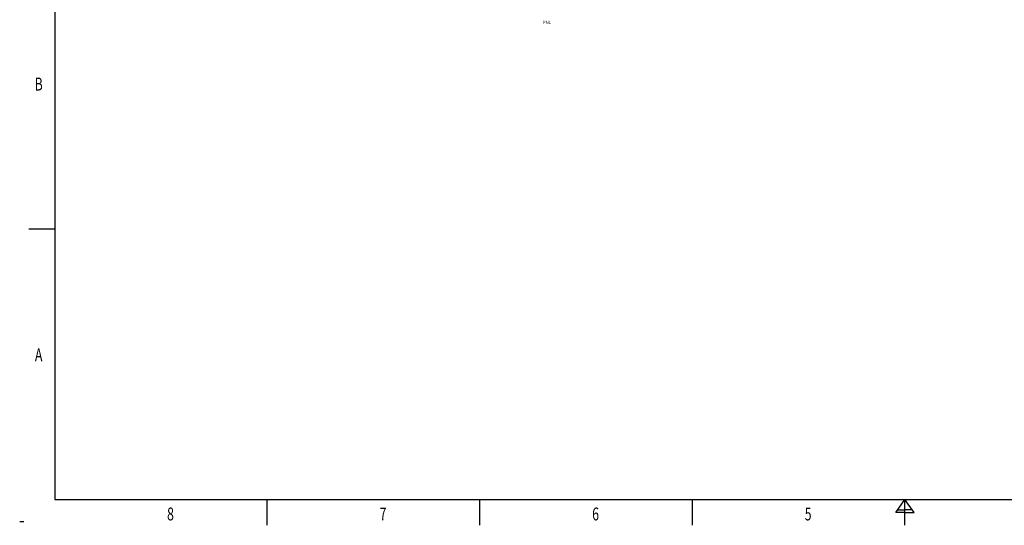
# Model space of a CAD drawing. Extents: x -0.1 to 51.2, y -0.1 to 55.1.
# Drawn here: x -0.1 to 28.6, y -0.1 to 14.6 of the extents above; entities that cross this region are included whole.
import ezdxf
from ezdxf.enums import TextEntityAlignment as Align

# ---------------------------------------------------------------- set-up
doc = ezdxf.new("R2010")
doc.units = 0
doc.header["$MEASUREMENT"] = 0
doc.layers.get('0').update_dxf_attribs({"linetype": 'CONTINUOUS'})
doc.styles.add('ROMANS', font='ROMANS.shx')
doc.styles.get("Standard").update_dxf_attribs({"font": 'txt.shx'})

msp = doc.modelspace()

# ---------------------------------------------------------------- linework, layer by layer
at = {"color": 6}
for p, q in [((0.961, 32.153), (0.961, 0.653)), ((0.211, 8.528), (0.961, 8.528)), ((0.961, 0.653), (50.461, 0.653)), ((7.149, -0.097), (7.149, 0.653)), ((13.336, -0.097), (13.336, 0.653)), ((19.524, -0.097), (19.524, 0.653)), ((25.445, 0.28), (25.711, 0.653)), ((25.978, 0.28), (25.711, 0.653)), ((25.711, -0.097), (25.711, 0.653)), ((25.498, 0.355), (25.711, 0.355)), ((25.925, 0.355), (25.711, 0.355)), ((25.707, 0.28), (25.445, 0.28)), ((25.716, 0.28), (25.978, 0.28))]:
    msp.add_line(p, q, dxfattribs=at)
msp.add_line((0.059, 0.001), (-0.059, -0.001))

# ---------------------------------------------------------------- texts
msp.add_text('PNL', height=0.0911).set_placement((15.289, 14.487), align=Align.CENTER)
at = {"color": 6, "style": 'ROMANS', "width": 0.7}
for s, p in [('B', (0.494, 12.55)), ('A', (0.494, 4.675)), ('8', (4.331, 0.045)), ('7', (10.518, 0.045)), ('6', (16.706, 0.045)), ('5', (22.893, 0.045))]:
    msp.add_text(s, height=0.375, dxfattribs=at).set_placement(p, align=Align.CENTER)

doc.saveas('drawing.dxf')
